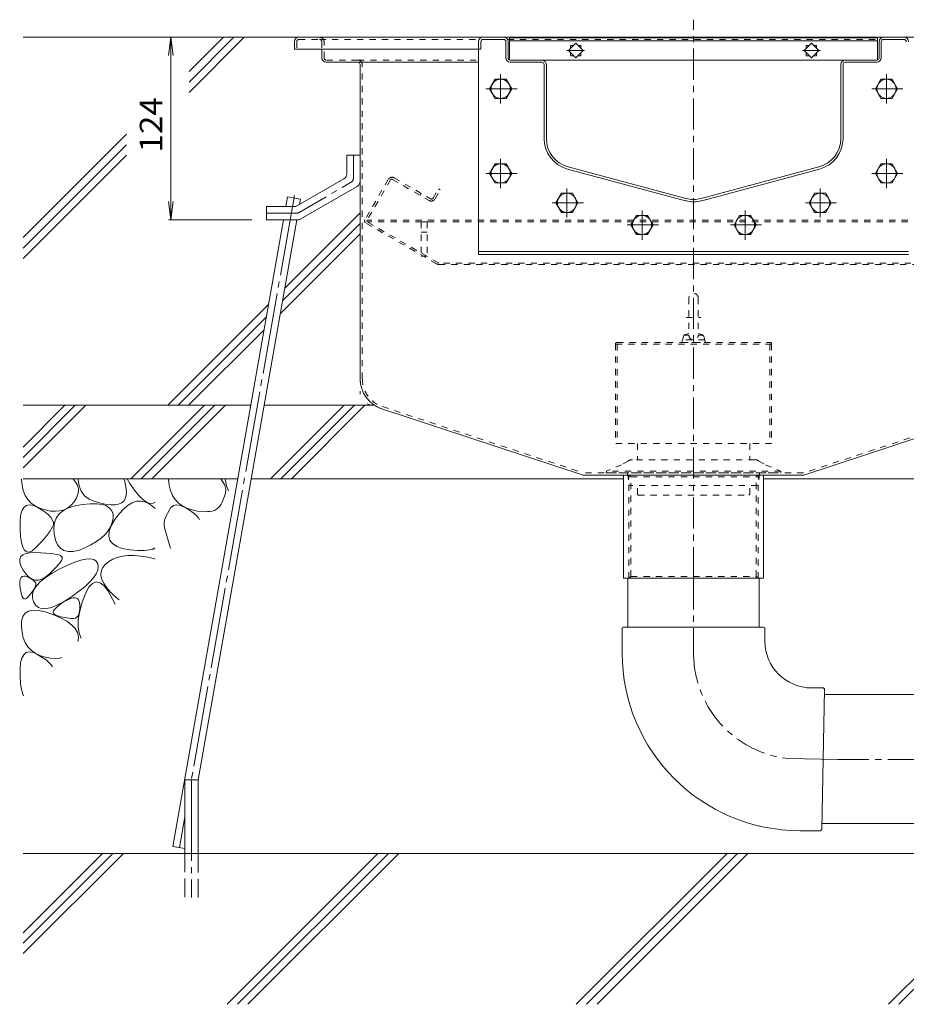
# Model space of a CAD drawing. Units: millimetres. Extents: x -1950 to 1970, y -1376 to 1315.
# Drawn here: x -140 to 462, y -794 to -125 of the extents above; entities that cross this region are included whole.
import ezdxf

# ---------------------------------------------------------------- set-up
doc = ezdxf.new("R2010")
doc.units = ezdxf.units.MM
doc.header["$LTSCALE"] = 5
for name, pattern in [('JWW_CENTER1', [6.773333, 4.233333, -0.846667, 0.846667, -0.846667]), ('JWW_CENTER2', [13.546667, 11.006667, -0.846667, 0.846667, -0.846667]), ('JWW_DASHED1', [1.693333, 0.846667, -0.846667]), ('JWW_DASHED3', [3.386667, 2.54, -0.846667]), ('JWW_HOJO', [1.693333, -1.27, 0.423333])]:
    doc.linetypes.add(name, pattern=pattern)
for name, color, linetype in [('5-0', 7, 'Continuous'), ('5-1', 7, 'Continuous'), ('5-3', 7, 'Continuous'), ('5-4', 7, 'Continuous'), ('5-6', 7, 'Continuous'), ('5-8', 7, 'Continuous'), ('5-9', 7, 'Continuous'), ('5-A', 7, 'Continuous'), ('5-B', 7, 'Continuous'), ('5-D', 7, 'Continuous'), ('5-E', 7, 'Continuous')]:
    doc.layers.add(name, color=color, linetype=linetype)
doc.styles.add('ＭＳ ゴシック', font='txt', dxfattribs={"height": 1})

msp = doc.modelspace()

# ---------------------------------------------------------------- linework, layer by layer
at = {"layer": '5-0', "color": 3, "linetype": 'JWW_CENTER1', "lineweight": 5}
msp.add_line((317.7, -504.18), (317.7, -124.75), dxfattribs=at)
at = {"layer": '5-0', "color": 3, "linetype": 'Continuous', "lineweight": 5}
for p, q in [((46.7, -139.68), (46.7, -144.68)), ((49.7, -136.68), (585.7, -136.68)), ((171.7, -139.68), (171.7, -144.68)), ((173.2, -139.68), (173.2, -144.68)), ((188.7, -136.68), (174.7, -136.68)), ((174.7, -138.18), (188.7, -138.18)), ((190.2, -139.68), (190.2, -150.68)), ((191.7, -150.68), (191.7, -139.68)), ((192.7, -137.18), (442.7, -137.18)), ((192.7, -137.18), (192.7, -152.09)), ((192.7, -139.18), (442.7, -139.18)), ((442.7, -137.18), (442.7, -152.09)), ((443.7, -150.68), (443.7, -139.68)), ((445.2, -139.68), (445.2, -150.68)), ((446.7, -136.68), (460.7, -136.68)), ((460.7, -138.18), (446.7, -138.18)), ((46.7, -144.68), (171.7, -144.68)), ((65.2, -144.68), (65.2, -150.68)), ((173.2, -144.68), (171.7, -144.68)), ((237.65, -140.78), (232.7, -145.73)), ((232.7, -145.73), (237.65, -150.68)), ((234.1, -144.33), (234.1, -142.18)), ((234.1, -142.18), (236.25, -142.18)), ((234.1, -149.28), (234.1, -147.13)), ((242.6, -145.73), (237.65, -140.78)), ((237.65, -150.68), (242.6, -145.73)), ((239.05, -142.18), (241.2, -142.18)), ((241.2, -142.18), (241.2, -144.33)), ((241.2, -147.13), (241.2, -149.28)), ((397.75, -140.78), (392.8, -145.73)), ((392.8, -145.73), (397.75, -150.68)), ((394.2, -144.33), (394.2, -142.18)), ((394.2, -142.18), (396.35, -142.18)), ((394.2, -149.28), (394.2, -147.13)), ((402.7, -145.73), (397.75, -140.78)), ((397.75, -150.68), (402.7, -145.73)), ((399.15, -142.18), (401.3, -142.18)), ((401.3, -142.18), (401.3, -144.33)), ((401.3, -147.13), (401.3, -149.28)), ((89.7, -153.68), (68.2, -153.68)), ((89.7, -153.68), (171.7, -153.68)), ((214.7, -152.18), (193.2, -152.18)), ((214.7, -153.68), (193.2, -153.68)), ((214.7, -152.18), (442.2, -152.18)), ((236.25, -149.28), (234.1, -149.28)), ((241.2, -149.28), (239.05, -149.28)), ((396.35, -149.28), (394.2, -149.28)), ((401.3, -149.28), (399.15, -149.28)), ((420.7, -152.18), (442.2, -152.18)), ((420.7, -153.68), (442.2, -153.68)), ((91.2, -155.18), (91.2, -368.63)), ((216.2, -205.48), (216.2, -155.18)), ((217.7, -205.48), (217.7, -155.18)), ((417.7, -205.48), (417.7, -155.18)), ((419.2, -205.48), (419.2, -155.18)), ((312.13, -247.69), (232.13, -226.25)), ((312.52, -246.24), (232.52, -224.8)), ((322.87, -246.24), (402.87, -224.8)), ((323.26, -247.69), (403.26, -226.25)), ((242.81, -434.18), (105.97, -389.05)), ((392.59, -434.18), (529.43, -389.05)), ((392.7, -434.18), (242.81, -434.18)), ((270.2, -504.18), (270.2, -434.18)), ((365.2, -434.18), (365.2, -504.18)), ((365.2, -504.18), (270.2, -504.18))]:
    msp.add_line(p, q, dxfattribs=at)
at = {"layer": '5-0', "color": 3, "linetype": 'JWW_DASHED1', "lineweight": 5}
for p, q in [((48.2, -139.68), (48.2, -144.68)), ((49.7, -138.18), (63.7, -138.18)), ((63.7, -138.18), (172.1, -138.18)), ((65.2, -139.68), (65.2, -144.68)), ((66.7, -150.68), (66.7, -139.68)), ((191.3, -138.18), (444.1, -138.18)), ((89.7, -152.18), (68.2, -152.18)), ((89.7, -152.18), (171.7, -152.18)), ((92.7, -368.63), (92.7, -155.18)), ((106.43, -387.62), (243.05, -432.68)), ((528.96, -387.62), (392.35, -432.68)), ((392.35, -432.68), (243.05, -432.68)), ((273.8, -504.18), (273.8, -434.18)), ((273.8, -434.18), (275.2, -435.38)), ((361.6, -434.18), (360.2, -435.38)), ((361.6, -504.18), (361.6, -434.18)), ((275.2, -435.38), (360.2, -435.38)), ((275.2, -502.98), (275.2, -435.38)), ((360.2, -502.98), (360.2, -435.38)), ((273.8, -504.18), (275.2, -502.98)), ((275.2, -502.98), (360.2, -502.98)), ((361.6, -504.18), (360.2, -502.98))]:
    msp.add_line(p, q, dxfattribs=at)
at = {"layer": '5-0', "color": 3, "linetype": 'JWW_HOJO', "lineweight": 5}
for p, q in [((213.7, -136.68), (421.7, -136.68)), ((91.2, -368.63), (91.2, -384.18)), ((105.97, -389.05), (91.2, -384.18))]:
    msp.add_line(p, q, dxfattribs=at)
at = {"layer": '5-0', "color": 7, "linetype": 'JWW_CENTER1', "lineweight": 5}
for p, q in [((243.71, -145.73), (231.52, -145.73)), ((403.81, -145.73), (391.62, -145.73))]:
    msp.add_line(p, q, dxfattribs=at)
at = {"layer": '5-0', "color": 2, "linetype": 'Continuous', "lineweight": 5}
for p, q in [((82.2, -216.68), (82.2, -229.37)), ((91.2, -216.68), (82.2, -216.68)), ((91.2, -216.68), (91.2, -234.56)), ((47.6, -251.68), (80.2, -232.83)), ((50.94, -260.14), (89.2, -238.03)), ((27.7, -251.68), (47.6, -251.68)), ((27.7, -260.68), (27.7, -251.68)), ((27.7, -260.68), (48.94, -260.68))]:
    msp.add_line(p, q, dxfattribs=at)
at = {"layer": '5-0', "color": 2, "linetype": 'JWW_CENTER1', "lineweight": 5}
for p, q in [((86.7, -231.97), (86.7, -216.68)), ((49.74, -255.64), (84.7, -235.43)), ((47.73, -256.18), (27.7, -256.18))]:
    msp.add_line(p, q, dxfattribs=at)
at = {"layer": '5-0', "color": 2, "linetype": 'JWW_DASHED1', "lineweight": 5}
for p, q in [((110.27, -233.26), (94.4, -260.75)), ((111.82, -233.57), (95.88, -261.19)), ((113.18, -233.21), (138.08, -247.58)), ((114.37, -232.16), (139.09, -246.43)), ((140.72, -245.99), (144.37, -239.67)), ((142.17, -246.48), (145.67, -240.42)), ((145.67, -240.42), (144.37, -239.67)), ((132.01, -244.08), (132.76, -242.78)), ((143.18, -290.64), (94.95, -262.79)), ((539.44, -261.04), (95.96, -261.04)), ((539.4, -262.04), (96, -262.04)), ((144.29, -289.95), (96.13, -262.14)), ((490.75, -290.04), (144.64, -290.04)), ((144.68, -291.04), (490.71, -291.04))]:
    msp.add_line(p, q, dxfattribs=at)
at = {"layer": '5-0', "color": 3, "linetype": 'Continuous', "lineweight": 5}
for centre, radius, start, end in [((49.7, -139.68), 3, 90, 180), ((174.7, -139.68), 3, 90, 180), ((174.7, -139.68), 1.5, 90, 180), ((188.7, -139.68), 3, 0, 90), ((188.7, -139.68), 1.5, 0, 90), ((446.7, -139.68), 3, 90, 180), ((446.7, -139.68), 1.5, 90, 180), ((460.7, -139.68), 3, 0, 90), ((460.7, -139.68), 1.5, 0, 90), ((68.2, -150.68), 3, 180, 270), ((89.7, -155.18), 1.5, 0, 90), ((193.2, -150.68), 3, 180, 270), ((193.2, -150.68), 1.5, 180, 270), ((214.7, -155.18), 3, 0, 90), ((214.7, -155.18), 1.5, 0, 90), ((420.7, -155.18), 3, 90, 180), ((420.7, -155.18), 1.5, 90, 180), ((442.2, -150.68), 1.5, 270, 0), ((442.2, -150.68), 3, 270, 0), ((237.7, -205.48), 21.5, 180, 255), ((237.7, -205.48), 20, 180, 255), ((397.7, -205.48), 20, 285, 0), ((397.7, -205.48), 21.5, 285, 0), ((317.7, -226.92), 20, 255, 285), ((317.7, -226.92), 21.5, 255, 285), ((112.7, -368.63), 21.5, 180, 251.7475)]:
    msp.add_arc(centre, radius, start, end, dxfattribs=at)
at = {"layer": '5-0', "color": 3, "linetype": 'JWW_DASHED1', "lineweight": 5}
for centre, radius, start, end in [((49.7, -139.68), 1.5, 90, 180), ((63.7, -139.68), 3, 0, 90), ((63.7, -139.68), 1.5, 0, 90), ((68.2, -150.68), 1.5, 180, 270), ((89.7, -155.18), 3, 0, 90), ((112.7, -368.63), 20, 180, 251.7475)]:
    msp.add_arc(centre, radius, start, end, dxfattribs=at)
at = {"layer": '5-0', "color": 2, "linetype": 'Continuous', "lineweight": 5}
for centre, start, end in [((78.2, -229.37), 300.02939, 0), ((87.2, -234.56), 300.02939, 0), ((48.94, -256.68), 270, 300.02939)]:
    msp.add_arc(centre, 4, start, end, dxfattribs=at)
at = {"layer": '5-0', "color": 2, "linetype": 'JWW_CENTER1', "lineweight": 5}
for centre, start, end in [((82.7, -231.97), 300.02927, 0), ((47.73, -252.18), 270, 300.02957)]:
    msp.add_arc(centre, 4, start, end, dxfattribs=at)
at = {"layer": '5-0', "color": 2, "linetype": 'JWW_DASHED1', "lineweight": 5}
for centre, radius, start, end in [((112.87, -234.76), 3, 60, 150), ((112.68, -234.07), 1, 60, 150), ((139.58, -244.98), 3, 240, 330), ((139.69, -245.39), 1.2, 240, 330), ((95.7, -261.5), 1.5, 150, 240), ((96.48, -261.54), 0.7, 150, 240), ((144.68, -288.04), 3, 240, 270), ((144.64, -289.34), 0.7, 240, 270)]:
    msp.add_arc(centre, radius, start, end, dxfattribs=at)
at = {"layer": '5-1', "color": 3, "linetype": 'JWW_DASHED1', "lineweight": 5}
for p, q in [((312.69, -326.98), (322.7, -326.98)), ((264.7, -344.98), (264.7, -412.68)), ((370.7, -345.18), (264.7, -345.18)), ((265.7, -343.98), (369.7, -343.98)), ((265.9, -345.18), (265.9, -412.68)), ((369.5, -345.18), (369.5, -412.68)), ((370.7, -344.98), (370.7, -412.68)), ((370.7, -412.68), (264.7, -412.68))]:
    msp.add_line(p, q, dxfattribs=at)
for centre, start, end in [((265.7, -344.98), 90, 180), ((369.7, -344.98), 0, 90)]:
    msp.add_arc(centre, 1, start, end, dxfattribs=at)
at = {"layer": '5-3', "color": 4, "linetype": 'JWW_DASHED1', "lineweight": 5}
for p, q in [((132.7, -262.18), (132.7, -285.28)), ((136.7, -262.18), (132.7, -262.18)), ((136.7, -262.18), (136.7, -285.28)), ((132.7, -269.05), (136.7, -269.05)), ((132.7, -285.28), (136.7, -285.28))]:
    msp.add_line(p, q, dxfattribs=at)
at = {"layer": '5-4', "color": 7, "linetype": 'Continuous', "lineweight": 5}
for p, q in [((-37.4, -136.68), (-39.03, -149.07)), ((-37.4, -136.68), (-35.77, -149.07)), ((-37.4, -136.68), (-37.4, -260.68)), ((-37.4, -260.68), (-39.03, -248.28)), ((-37.4, -260.68), (-35.77, -248.28)), ((-38.9, -260.68), (17.6, -260.68))]:
    msp.add_line(p, q, dxfattribs=at)
at = {"layer": '5-4', "color": 2, "linetype": 'Continuous', "lineweight": 5}
for p, q in [((182.9, -165.18), (179.14, -171.68)), ((190.4, -165.18), (182.9, -165.18)), ((194.15, -171.68), (190.4, -165.18)), ((444.99, -165.18), (441.24, -171.68)), ((452.5, -165.18), (444.99, -165.18)), ((456.25, -171.68), (452.5, -165.18)), ((179.14, -171.68), (182.9, -178.18)), ((190.4, -178.18), (194.15, -171.68)), ((441.24, -171.68), (444.99, -178.18)), ((452.5, -178.18), (456.25, -171.68)), ((182.9, -178.18), (190.4, -178.18)), ((444.99, -178.18), (452.5, -178.18)), ((182.9, -222.68), (179.14, -229.18)), ((190.4, -222.68), (182.9, -222.68)), ((194.15, -229.18), (190.4, -222.68)), ((444.99, -222.68), (441.24, -229.18)), ((452.5, -222.68), (444.99, -222.68)), ((456.25, -229.18), (452.5, -222.68)), ((179.14, -229.18), (182.9, -235.68)), ((190.4, -235.68), (194.15, -229.18)), ((441.24, -229.18), (444.99, -235.68)), ((452.5, -235.68), (456.25, -229.18)), ((182.9, -235.68), (190.4, -235.68)), ((444.99, -235.68), (452.5, -235.68)), ((227.94, -242.68), (224.19, -249.18)), ((235.45, -242.68), (227.94, -242.68)), ((239.2, -249.18), (235.45, -242.68)), ((399.95, -242.68), (396.19, -249.18)), ((407.45, -242.68), (399.95, -242.68)), ((411.2, -249.18), (407.45, -242.68)), ((224.19, -249.18), (227.94, -255.68)), ((235.45, -255.68), (239.2, -249.18)), ((396.19, -249.18), (399.95, -255.68)), ((407.45, -255.68), (411.2, -249.18)), ((227.94, -255.68), (235.45, -255.68)), ((399.95, -255.68), (407.45, -255.68))]:
    msp.add_line(p, q, dxfattribs=at)
at = {"layer": '5-4', "color": 2, "linetype": 'JWW_CENTER1', "lineweight": 5}
for p, q in [((186.65, -161.82), (186.65, -181.73)), ((448.75, -161.82), (448.75, -181.73)), ((176.65, -171.68), (197.83, -171.68)), ((438.75, -171.68), (459.93, -171.68)), ((186.65, -219.32), (186.65, -239.23)), ((448.75, -219.32), (448.75, -239.23)), ((176.65, -229.18), (197.83, -229.18)), ((438.75, -229.18), (459.93, -229.18)), ((231.7, -239.32), (231.7, -259.23)), ((403.7, -239.32), (403.7, -259.23)), ((221.7, -249.18), (242.88, -249.18)), ((393.7, -249.18), (414.88, -249.18))]:
    msp.add_line(p, q, dxfattribs=at)
at = {"layer": '5-4', "color": 2, "linetype": 'Continuous', "lineweight": 5}
for centre in [(186.65, -171.68), (448.75, -171.68), (186.65, -229.18), (448.75, -229.18), (231.7, -249.18), (403.7, -249.18)]:
    msp.add_circle(centre, 6.5, dxfattribs=at)
at = {"layer": '5-6', "color": 6, "linetype": 'Continuous', "lineweight": 5}
for p, q in [((171.7, -144.68), (171.7, -284.18)), ((172, -144.68), (171.7, -144.68)), ((40.7, -251.68), (41.88, -245.02)), ((50.74, -246.58), (41.88, -245.02)), ((50.1, -250.24), (50.74, -246.58)), ((-35.95, -686.4), (39.12, -260.68)), ((-18.83, -641.13), (48.25, -260.68)), ((463.7, -282.18), (171.7, -282.18)), ((463.7, -284.18), (171.7, -284.18)), ((-137.7, -415.07), (-109.31, -386.68)), ((-95.17, -386.68), (-137.7, -429.21)), ((-102.24, -386.68), (-137.7, -422.14)), ((-64.48, -436.68), (-14.48, -386.68)), ((-7.41, -386.68), (-57.41, -436.68)), ((-0.34, -386.68), (-50.34, -436.68)), ((30.35, -436.68), (80.35, -386.68)), ((87.42, -386.68), (37.42, -436.68)), ((94.49, -386.68), (44.49, -436.68)), ((-50.34, -436.68), (-46.02, -432.36)), ((-27.83, -691.13), (-27.83, -641.13)), ((-27.83, -641.13), (-18.83, -641.13)), ((-18.83, -691.13), (-18.83, -641.13)), ((-35.95, -686.4), (-27.83, -687.84)), ((-137.7, -745.08), (-83.75, -691.13)), ((-137.7, -759.22), (-69.61, -691.13)), ((-137.7, -752.15), (-76.68, -691.13)), ((738.59, -691.13), (-137.7, -691.13)), ((0.85, -793.63), (103.35, -691.13)), ((7.92, -793.63), (110.42, -691.13)), ((14.99, -793.63), (117.49, -691.13)), ((237.98, -793.63), (340.48, -691.13)), ((245.06, -793.63), (347.56, -691.13)), ((252.13, -793.63), (354.63, -691.13)), ((450.12, -793.63), (552.62, -691.13)), ((457.19, -793.63), (559.69, -691.13))]:
    msp.add_line(p, q, dxfattribs=at)
at = {"layer": '5-6', "color": 6, "linetype": 'JWW_CENTER2', "lineweight": 5}
for p, q in [((46.6, -244.13), (-23.4, -641.13)), ((-23.33, -641.13), (-23.33, -721.13)), ((-27.83, -666.25), (-31.52, -687.19))]:
    msp.add_line(p, q, dxfattribs=at)
at = {"layer": '5-6', "color": 6, "linetype": 'JWW_DASHED3', "lineweight": 5}
for p, q in [((-27.83, -691.13), (-27.83, -721.13)), ((-18.83, -721.13), (-18.83, -691.13))]:
    msp.add_line(p, q, dxfattribs=at)
at = {"layer": '5-8', "color": 6, "linetype": 'Continuous', "lineweight": 5}
for p, q in [((49.7, -136.68), (-137.7, -136.68)), ((-24.96, -160.04), (-1.6, -136.68)), ((-24.96, -167.11), (5.47, -136.68)), ((-24.96, -174.18), (12.55, -136.68)), ((-137.7, -272.78), (-67.49, -202.58)), ((-137.7, -279.86), (-67.49, -209.65)), ((-137.7, -286.93), (-67.49, -216.72)), ((40.06, -307.15), (91.2, -256.02)), ((38.55, -315.74), (91.2, -263.09)), ((37.03, -324.32), (91.2, -270.16)), ((-39.46, -386.68), (28.96, -318.25)), ((-32.39, -386.68), (27.45, -326.83)), ((-25.32, -386.68), (25.94, -335.42)), ((-137.7, -386.68), (16.9, -386.68)), ((26.04, -386.68), (101.02, -386.68)), ((-137.7, -436.68), (8.08, -436.68)), ((17.22, -436.68), (270.2, -436.68)), ((365.2, -436.68), (620.17, -436.68))]:
    msp.add_line(p, q, dxfattribs=at)
at = {"layer": '5-8', "color": 3, "linetype": 'JWW_DASHED1', "lineweight": 5}
for p, q in [((443.7, -150.68), (443.7, -139.68)), ((445.2, -139.68), (445.2, -150.68)), ((446.7, -136.68), (463.7, -136.68))]:
    msp.add_line(p, q, dxfattribs=at)
at = {"layer": '5-9', "color": 2, "linetype": 'JWW_DASHED1', "lineweight": 5}
for p, q in [((279.55, -412.68), (279.55, -423.68)), ((355.85, -412.68), (355.85, -423.68)), ((279.55, -447.18), (279.55, -441.18)), ((355.85, -447.18), (355.85, -441.18)), ((279.55, -447.18), (280.05, -447.68)), ((280.05, -447.68), (355.35, -447.68)), ((355.85, -447.18), (355.35, -447.68))]:
    msp.add_line(p, q, dxfattribs=at)
at = {"layer": '5-9', "color": 6, "linetype": 'Continuous', "lineweight": 5}
for p, q in [((273.15, -504.18), (273.15, -537.4)), ((362.25, -504.18), (362.25, -537.4)), ((269.2, -538.4), (269.2, -554.93)), ((270.2, -537.4), (365.2, -537.4)), ((273.76, -537.4), (361.64, -537.4)), ((366.2, -538.4), (366.2, -547.05)), ((405.64, -578.7), (397.85, -578.7)), ((406.64, -579.72), (404.72, -674.7)), ((406.57, -583.25), (646.02, -583.25)), ((405.68, -627.19), (405.68, -627.19)), ((404.79, -670.72), (656.22, -670.72)), ((403.72, -675.68), (389.95, -675.68))]:
    msp.add_line(p, q, dxfattribs=at)
at = {"layer": '5-9', "color": 6, "linetype": 'JWW_CENTER1', "lineweight": 5}
for p, q in [((317.7, -504.18), (317.7, -555.18)), ((415.68, -627.39), (757.89, -627.39))]:
    msp.add_line(p, q, dxfattribs=at)
at = {"layer": '5-9', "color": 6, "linetype": 'JWW_CENTER2', "lineweight": 5}
msp.add_line((415.68, -627.39), (381.66, -626.7), dxfattribs=at)
at = {"layer": '5-9', "color": 6, "linetype": 'Continuous', "lineweight": 5}
for centre, radius, start, end in [((270.2, -538.4), 1, 90, 180), ((365.2, -538.4), 1, 0, 90), ((397.85, -547.05), 31.65, 180, 270), ((389.95, -554.93), 120.75, 180, 270), ((405.64, -579.7), 1, 358.84039, 90), ((403.72, -674.68), 1, 270, 358.84039)]:
    msp.add_arc(centre, radius, start, end, dxfattribs=at)
at = {"layer": '5-9', "color": 6, "linetype": 'JWW_CENTER1', "lineweight": 5}
msp.add_arc((389.95, -554.93), 72.25, 180, 263.41345, dxfattribs=at)
at = {"layer": '5-A', "color": 2, "linetype": 'Continuous', "lineweight": 5}
for p, q in [((278.95, -257.68), (275.19, -264.18)), ((286.45, -257.68), (278.95, -257.68)), ((290.2, -264.18), (286.45, -257.68)), ((348.95, -257.68), (345.19, -264.18)), ((356.45, -257.68), (348.95, -257.68)), ((360.2, -264.18), (356.45, -257.68)), ((275.19, -264.18), (278.95, -270.68)), ((286.45, -270.68), (290.2, -264.18)), ((345.19, -264.18), (348.95, -270.68)), ((356.45, -270.68), (360.2, -264.18)), ((278.95, -270.68), (286.45, -270.68)), ((348.95, -270.68), (356.45, -270.68))]:
    msp.add_line(p, q, dxfattribs=at)
at = {"layer": '5-A', "color": 2, "linetype": 'JWW_DASHED1', "lineweight": 5}
for p, q in [((314.55, -313.67), (314.55, -338.98)), ((320.85, -313.67), (320.85, -338.98)), ((310.75, -340.06), (309.7, -343.98)), ((311.47, -338.98), (314.55, -338.98)), ((312.11, -338.66), (314.55, -337.93)), ((323.29, -338.66), (320.85, -337.93)), ((320.85, -338.98), (323.92, -338.98)), ((324.65, -340.06), (325.7, -343.98)), ((309.7, -343.98), (325.7, -343.98)), ((325.25, -342.3), (310.15, -342.3))]:
    msp.add_line(p, q, dxfattribs=at)
at = {"layer": '5-A', "color": 2, "linetype": 'Continuous', "lineweight": 5}
for centre in [(282.7, -264.18), (352.7, -264.18)]:
    msp.add_circle(centre, 6.5, dxfattribs=at)
at = {"layer": '5-A', "color": 2, "linetype": 'JWW_DASHED1', "lineweight": 5}
for centre, radius, start, end in [((317.7, -313.83), 3.15, 2.9428, 177.0572), ((312.68, -340.58), 2, 106.7148, 165.0005), ((317.7, -339.14), 3.15, 177.0572, 2.9428), ((322.72, -340.58), 2, 14.9995, 73.28537)]:
    msp.add_arc(centre, radius, start, end, dxfattribs=at)
at = {"layer": '5-B', "color": 4, "linetype": 'JWW_DASHED1', "lineweight": 5}
for p, q in [((268.85, -427.1), (258.51, -431.49)), ((273.61, -424.35), (268.85, -427.1)), ((359.28, -423.68), (276.11, -423.68)), ((361.78, -424.35), (366.54, -427.1)), ((366.54, -427.1), (376.88, -431.49)), ((258.51, -431.49), (258.37, -432.68)), ((258.37, -432.68), (377.03, -432.68)), ((376.88, -431.49), (258.51, -431.49)), ((272.93, -433.11), (273.83, -440.74)), ((362.46, -433.11), (361.57, -440.74)), ((376.88, -431.49), (377.03, -432.68)), ((361.07, -441.18), (274.33, -441.18))]:
    msp.add_line(p, q, dxfattribs=at)
for centre, radius, start, end in [((276.11, -428.68), 5, 90, 120), ((359.28, -428.68), 5, 60, 90), ((272.44, -433.17), 0.5, 6.70202, 90), ((362.96, -433.17), 0.5, 90, 173.29798), ((274.33, -440.68), 0.5, 186.70202, 270), ((361.07, -440.68), 0.5, 270, 353.29798)]:
    msp.add_arc(centre, radius, start, end, dxfattribs=at)
at = {"layer": '5-D', "color": 2, "linetype": 'JWW_CENTER1', "lineweight": 5}
for p, q in [((282.7, -254.32), (282.7, -274.23)), ((352.7, -254.32), (352.7, -274.23)), ((272.7, -264.18), (293.88, -264.18)), ((342.7, -264.18), (363.88, -264.18))]:
    msp.add_line(p, q, dxfattribs=at)
at = {"layer": '5-E', "color": 2, "linetype": 'Continuous', "lineweight": 5}
for p, q in [((-138.9, -437.01), (-138.89, -436.68)), ((-138.45, -441.05), (-138.9, -437.01)), ((-137.55, -444.67), (-138.45, -441.05)), ((-103.94, -436.68), (-102.31, -438.37)), ((-102.31, -438.37), (-100.75, -441.02)), ((-100.75, -441.02), (-100.07, -443.77)), ((-100.32, -436.68), (-100.33, -437.19)), ((-100.33, -437.19), (-99.66, -441.49)), ((-68.7, -438.53), (-69.28, -436.68)), ((-67.87, -442.24), (-68.7, -438.53)), ((-65.2, -439.87), (-67.09, -436.68)), ((-62.08, -444.42), (-65.2, -439.87)), ((-38.9, -437.01), (-38.89, -436.68)), ((-38.45, -441.05), (-38.9, -437.01)), ((-37.55, -444.67), (-38.45, -441.05)), ((-3.31, -436.68), (-0.75, -441.02)), ((-0.75, -441.02), (-0.07, -443.77)), ((-0.41, -436.68), (0.34, -441.49)), ((-136.21, -447.88), (-137.55, -444.67)), ((-134.42, -450.68), (-136.21, -447.88)), ((-100.3, -446.63), (-101.41, -449.59)), ((-100.07, -443.77), (-100.3, -446.63)), ((-99.66, -441.49), (-98.18, -445.13)), ((-98.18, -445.13), (-95.9, -448.12)), ((-95.9, -448.12), (-92.81, -450.45)), ((-68.28, -450.15), (-67.66, -448.05)), ((-67.52, -445.41), (-67.87, -442.24)), ((-67.66, -448.05), (-67.52, -445.41)), ((-59.16, -448.05), (-62.08, -444.42)), ((-56.43, -450.74), (-59.16, -448.05)), ((-36.21, -447.88), (-37.55, -444.67)), ((-34.42, -450.68), (-36.21, -447.88)), ((-2.5, -452.48), (-0.3, -446.63)), ((-0.07, -443.77), (-0.3, -446.63)), ((0.34, -441.49), (1.72, -444.9)), ((-137.28, -456.12), (-135.55, -454.74)), ((-135.55, -454.74), (-133.37, -454.29)), ((-132.19, -453.08), (-134.42, -450.68)), ((-133.37, -454.29), (-130.75, -454.74)), ((-129.51, -455.06), (-132.19, -453.08)), ((-130.75, -454.74), (-127.69, -456.12)), ((-105.09, -454.62), (-107.35, -456.39)), ((-103.11, -452.35), (-105.09, -454.62)), ((-101.41, -449.59), (-103.11, -452.35)), ((-102.44, -455.04), (-97.33, -454.13)), ((-97.33, -454.13), (-92.19, -453.67)), ((-92.81, -450.45), (-88.92, -452.12)), ((-92.19, -453.67), (-87.78, -453.68)), ((-88.92, -452.12), (-84.84, -453.26)), ((-87.78, -453.68), (-84.09, -454.15)), ((-84.84, -453.26), (-81.19, -454.01)), ((-84.09, -454.15), (-81.14, -455.08)), ((-81.19, -454.01), (-77.96, -454.36)), ((-77.96, -454.36), (-75.17, -454.31)), ((-75.17, -454.31), (-72.8, -453.87)), ((-72.8, -453.87), (-70.87, -453.03)), ((-70.87, -453.03), (-69.36, -451.79)), ((-69.38, -457.1), (-66.44, -454.6)), ((-69.36, -451.79), (-68.28, -450.15)), ((-66.44, -454.6), (-63.53, -452.88)), ((-63.53, -452.88), (-60.64, -451.92)), ((-60.64, -451.92), (-57.79, -451.72)), ((-57.79, -451.72), (-54.96, -452.29)), ((-53.9, -452.51), (-56.43, -450.74)), ((-54.96, -452.29), (-52.16, -453.62)), ((-51.57, -453.34), (-53.9, -452.51)), ((-52.16, -453.62), (-49.57, -455.45)), ((-49.43, -453.24), (-51.57, -453.34)), ((-48.02, -452.49), (-49.43, -453.24)), ((-37.28, -456.12), (-35.55, -454.74)), ((-35.55, -454.74), (-33.37, -454.29)), ((-32.19, -453.08), (-34.42, -450.68)), ((-33.37, -454.29), (-30.75, -454.74)), ((-29.51, -455.06), (-32.19, -453.08)), ((-30.75, -454.74), (-27.69, -456.12)), ((-139.41, -461.62), (-138.56, -458.41)), ((-138.56, -458.41), (-137.28, -456.12)), ((-126.39, -456.63), (-129.51, -455.06)), ((-127.69, -456.12), (-124.66, -457.93)), ((-122.82, -457.8), (-126.39, -456.63)), ((-124.66, -457.93), (-122.14, -459.7)), ((-119.17, -458.51), (-122.82, -457.8)), ((-122.14, -459.7), (-120.12, -461.42)), ((-120.12, -461.42), (-118.62, -463.09)), ((-115.79, -458.73), (-119.17, -458.51)), ((-112.7, -458.44), (-115.79, -458.73)), ((-115.17, -463.29), (-113.15, -460.54)), ((-113.15, -460.54), (-110.35, -458.25)), ((-109.88, -457.67), (-112.7, -458.44)), ((-110.35, -458.25), (-106.78, -456.42)), ((-107.35, -456.39), (-109.88, -457.67)), ((-106.78, -456.42), (-102.44, -455.04)), ((-81.14, -455.08), (-78.91, -456.48)), ((-78.91, -456.48), (-77.41, -458.33)), ((-77.41, -458.33), (-76.64, -460.65)), ((-76.64, -460.65), (-76.6, -463.43)), ((-75.35, -464.37), (-72.35, -460.35)), ((-72.35, -460.35), (-69.38, -457.1)), ((-49.57, -455.45), (-48.02, -456.86)), ((-40.7, -462.21), (-37.28, -456.12)), ((-26.39, -456.63), (-29.51, -455.06)), ((-27.69, -456.12), (-24.66, -457.93)), ((-22.82, -457.8), (-26.39, -456.63)), ((-24.66, -457.93), (-22.14, -459.7)), ((-19.17, -458.51), (-22.82, -457.8)), ((-22.14, -459.7), (-20.12, -461.42)), ((-20.12, -461.42), (-18.62, -463.09)), ((-12.49, -458.94), (-19.17, -458.51)), ((-139.81, -465.75), (-139.41, -461.62)), ((-139.77, -470.8), (-139.81, -465.75)), ((-118.62, -463.09), (-117.63, -464.72)), ((-117.16, -467.85), (-117.69, -469.34)), ((-117.63, -464.72), (-117.14, -466.31)), ((-117.14, -466.31), (-117.16, -467.85)), ((-116.88, -470.17), (-116.41, -466.5)), ((-116.41, -466.5), (-115.17, -463.29)), ((-77.18, -466.38), (-78.29, -469.21)), ((-77.82, -468.55), (-75.35, -464.37)), ((-76.6, -463.43), (-77.18, -466.38)), ((-18.62, -463.09), (-17.81, -464.43)), ((-139.38, -475.82), (-139.77, -470.8)), ((-120.86, -474.16), (-122.28, -475.95)), ((-119.63, -472.46), (-120.86, -474.16)), ((-118.57, -470.85), (-119.63, -472.46)), ((-117.69, -469.34), (-118.57, -470.85)), ((-116.58, -474.3), (-116.88, -470.17)), ((-115.65, -478.26), (-116.58, -474.3)), ((-82.06, -474.5), (-84.73, -476.96)), ((-79.91, -471.91), (-82.06, -474.5)), ((-78.29, -469.21), (-79.91, -471.91)), ((-79.55, -475.52), (-79.22, -472.26)), ((-79.22, -472.26), (-77.82, -468.55)), ((-41.6, -469.84), (-37.86, -482.97)), ((-138.74, -479.88), (-139.38, -475.82)), ((-137.86, -482.97), (-138.74, -479.88)), ((-125.66, -479.8), (-127.63, -481.86)), ((-123.88, -477.83), (-125.66, -479.8)), ((-122.28, -475.95), (-123.88, -477.83)), ((-114.25, -481.42), (-115.65, -478.26)), ((-112.37, -483.78), (-114.25, -481.42)), ((-91.63, -481.51), (-95.86, -483.6)), ((-87.92, -479.29), (-91.63, -481.51)), ((-84.73, -476.96), (-87.92, -479.29)), ((-78.8, -478.32), (-79.55, -475.52)), ((-76.98, -480.66), (-78.8, -478.32)), ((-74.09, -482.54), (-76.98, -480.66)), ((-139.35, -489.5), (-137.95, -488.21)), ((-137.95, -488.21), (-135.83, -487.32)), ((-136.74, -485.11), (-137.86, -482.97)), ((-135.36, -486.28), (-136.74, -485.11)), ((-135.83, -487.32), (-132.98, -486.83)), ((-133.74, -486.49), (-135.36, -486.28)), ((-131.88, -485.73), (-133.74, -486.49)), ((-132.98, -486.83), (-129.4, -486.74)), ((-129.77, -484.01), (-131.88, -485.73)), ((-127.63, -481.86), (-129.77, -484.01)), ((-129.4, -486.74), (-125.66, -486.88)), ((-125.66, -486.88), (-122.36, -487.07)), ((-122.36, -487.07), (-119.49, -487.31)), ((-119.49, -487.31), (-117.04, -487.62)), ((-117.04, -487.62), (-115.02, -487.97)), ((-115.02, -487.97), (-113.43, -488.39)), ((-110.02, -485.34), (-112.37, -483.78)), ((-107.19, -486.11), (-110.02, -485.34)), ((-103.89, -486.07), (-107.19, -486.11)), ((-100.11, -485.24), (-103.89, -486.07)), ((-95.86, -483.6), (-100.11, -485.24)), ((-70.12, -483.96), (-74.09, -482.54)), ((-65.07, -484.92), (-70.12, -483.96)), ((-59.83, -485.39), (-65.07, -484.92)), ((-55.25, -485.34), (-59.83, -485.39)), ((-55.25, -485.34), (-49.4, -484.5)), ((-48.12, -483.69), (-51.35, -484.78)), ((-48.12, -483.69), (-49.4, -484.5)), ((-37.34, -483.96), (-37.86, -482.97)), ((-140.02, -491.18), (-139.35, -489.5)), ((-139.96, -493.26), (-140.02, -491.18)), ((-139.17, -495.74), (-139.96, -493.26)), ((-112.57, -493.45), (-113.79, -495.05)), ((-113.43, -488.39), (-112.27, -488.85)), ((-111.73, -492.08), (-112.57, -493.45)), ((-112.27, -488.85), (-111.54, -489.38)), ((-111.28, -490.95), (-111.73, -492.08)), ((-111.54, -489.38), (-111.22, -490.04)), ((-111.22, -490.04), (-111.28, -490.95)), ((-107.42, -495.24), (-102.66, -493.25)), ((-102.66, -493.25), (-98.52, -491.88)), ((-98.52, -491.88), (-94.99, -491.13)), ((-94.99, -491.13), (-92.07, -490.99)), ((-92.07, -490.99), (-89.77, -491.47)), ((-89.77, -491.47), (-88.08, -492.58)), ((-88.08, -492.58), (-87.01, -494.29)), ((-87.01, -494.29), (-86.62, -496.42)), ((-81.97, -494.82), (-83.77, -497.08)), ((-79.57, -492.86), (-81.97, -494.82)), ((-76.82, -491.27), (-79.57, -492.86)), ((-73.72, -490.08), (-76.82, -491.27)), ((-70.27, -489.27), (-73.72, -490.08)), ((-66.46, -488.84), (-70.27, -489.27)), ((-62.3, -488.8), (-66.46, -488.84)), ((-57.79, -489.15), (-62.3, -488.8)), ((-52.93, -489.88), (-57.79, -489.15)), ((-48.38, -491.05), (-52.93, -489.88)), ((-48.02, -491.22), (-48.38, -491.05)), ((-137.65, -498.62), (-139.17, -495.74)), ((-135.73, -501.36), (-137.65, -498.62)), ((-133.71, -503.4), (-135.73, -501.36)), ((-122.41, -503.62), (-118.03, -500.75)), ((-119.8, -501.26), (-122.33, -503.33)), ((-117.41, -498.95), (-119.8, -501.26)), ((-118.03, -500.75), (-112.79, -497.85)), ((-115.41, -496.89), (-117.41, -498.95)), ((-113.79, -495.05), (-115.41, -496.89)), ((-112.79, -497.85), (-107.42, -495.24)), ((-88.07, -501.26), (-89.93, -503.97)), ((-86.97, -498.74), (-88.07, -501.26)), ((-86.62, -496.42), (-86.97, -498.74)), ((-84.74, -499.53), (-84.88, -502.17)), ((-83.77, -497.08), (-84.74, -499.53)), ((-139.88, -508.5), (-139.86, -506.51)), ((-139.86, -506.51), (-139.59, -504.94)), ((-139.59, -504.94), (-139.07, -503.79)), ((-139.07, -503.79), (-138.3, -503.06)), ((-138.3, -503.06), (-137.28, -502.75)), ((-137.28, -502.75), (-136.01, -502.86)), ((-136.01, -502.86), (-134.49, -503.39)), ((-134.49, -503.39), (-132.96, -504.13)), ((-131.61, -504.76), (-133.71, -503.4)), ((-132.96, -504.13), (-131.68, -504.87)), ((-131.68, -504.87), (-130.65, -505.61)), ((-129.42, -505.44), (-131.61, -504.76)), ((-130.65, -505.61), (-129.86, -506.34)), ((-129.86, -506.34), (-129.31, -507.08)), ((-127.15, -505.42), (-129.42, -505.44)), ((-129.31, -507.08), (-129.02, -507.82)), ((-129.02, -507.82), (-128.96, -508.56)), ((-128.59, -509.29), (-125.93, -506.47)), ((-124.79, -504.72), (-127.15, -505.42)), ((-125.93, -506.47), (-122.41, -503.62)), ((-122.33, -503.33), (-124.79, -504.72)), ((-92.53, -506.87), (-95.87, -509.97)), ((-90.58, -507.69), (-93, -510.32)), ((-89.93, -503.97), (-92.53, -506.87)), ((-88.06, -506.65), (-90.58, -507.69)), ((-85.42, -507.2), (-88.06, -506.65)), ((-82.68, -509.34), (-85.42, -507.2)), ((-84.88, -502.17), (-84.19, -505.01)), ((-84.19, -505.01), (-82.66, -508.04)), ((-82.66, -508.04), (-80.3, -511.27)), ((-139.65, -510.91), (-139.88, -508.5)), ((-139.25, -513.3), (-139.65, -510.91)), ((-138.78, -515.21), (-139.25, -513.3)), ((-132.53, -514.63), (-133.38, -515.7)), ((-131.76, -513.61), (-132.53, -514.63)), ((-131.07, -512.64), (-131.76, -513.61)), ((-131.39, -517.6), (-131.32, -514.86)), ((-131.32, -514.86), (-130.38, -512.09)), ((-130.47, -511.73), (-131.07, -512.64)), ((-129.95, -510.87), (-130.47, -511.73)), ((-130.38, -512.09), (-128.59, -509.29)), ((-129.51, -510.05), (-129.95, -510.87)), ((-129.15, -509.29), (-129.51, -510.05)), ((-128.96, -508.56), (-129.15, -509.29)), ((-99.97, -513.27), (-104.82, -516.76)), ((-95.87, -509.97), (-99.97, -513.27)), ((-95.31, -514.54), (-97.51, -520.34)), ((-93, -510.32), (-95.31, -514.54)), ((-79.83, -513.06), (-82.68, -509.34)), ((-80.3, -511.27), (-77.11, -514.68)), ((-76.87, -518.37), (-79.83, -513.06)), ((-77.11, -514.68), (-73.09, -518.29)), ((-138.23, -516.66), (-138.78, -515.21)), ((-137.6, -517.63), (-138.23, -516.66)), ((-136.89, -518.13), (-137.6, -517.63)), ((-136.11, -518.16), (-136.89, -518.13)), ((-135.25, -517.72), (-136.11, -518.16)), ((-134.31, -516.81), (-135.25, -517.72)), ((-133.38, -515.7), (-134.31, -516.81)), ((-130.59, -520.31), (-131.39, -517.6)), ((-129.12, -522.62), (-130.59, -520.31)), ((-109.79, -519.95), (-114.26, -522.36)), ((-112.96, -522.26), (-110.46, -520.55)), ((-110.46, -520.55), (-107.86, -519.02)), ((-104.82, -516.76), (-109.79, -519.95)), ((-107.86, -519.02), (-105.59, -517.99)), ((-105.59, -517.99), (-103.67, -517.46)), ((-103.67, -517.46), (-102.09, -517.44)), ((-102.09, -517.44), (-100.86, -517.93)), ((-100.86, -517.93), (-99.97, -518.92)), ((-99.97, -518.92), (-99.42, -520.42)), ((-99.42, -520.42), (-99.22, -522.42)), ((-97.51, -520.34), (-99.26, -526.61)), ((-75.23, -521.84), (-76.87, -518.37)), ((-73.09, -518.29), (-72.27, -518.89)), ((-137.9, -530.15), (-136.31, -527.92)), ((-136.31, -527.92), (-134, -526.49)), ((-134, -526.49), (-130.96, -525.87)), ((-130.96, -525.87), (-127.2, -526.04)), ((-127.15, -524.14), (-129.12, -522.62)), ((-127.2, -526.04), (-122.71, -527.02)), ((-124.67, -524.87), (-127.15, -524.14)), ((-121.7, -524.82), (-124.67, -524.87)), ((-122.71, -527.02), (-117.49, -528.81)), ((-118.23, -523.99), (-121.7, -524.82)), ((-114.26, -522.36), (-118.23, -523.99)), ((-117.19, -527.48), (-116.99, -526.42)), ((-116.81, -528.39), (-117.19, -527.48)), ((-116.99, -526.42), (-116.22, -525.19)), ((-115.86, -529.13), (-116.81, -528.39)), ((-116.22, -525.19), (-114.88, -523.81)), ((-114.88, -523.81), (-112.96, -522.26)), ((-99.26, -526.61), (-100.2, -532.23)), ((-99.7, -527.94), (-100.12, -529.23)), ((-99.41, -526.38), (-99.7, -527.94)), ((-99.25, -524.54), (-99.41, -526.38)), ((-99.22, -522.42), (-99.25, -524.54)), ((-138.9, -537.01), (-138.76, -533.18)), ((-138.76, -533.18), (-137.9, -530.15)), ((-117.49, -528.81), (-112.36, -531.04)), ((-114.33, -529.71), (-115.86, -529.13)), ((-112.57, -530.18), (-114.33, -529.71)), ((-110.91, -530.58), (-112.57, -530.18)), ((-112.36, -531.04), (-108.11, -533.38)), ((-109.35, -530.91), (-110.91, -530.58)), ((-107.9, -531.18), (-109.35, -530.91)), ((-108.11, -533.38), (-104.77, -535.82)), ((-106.54, -531.38), (-107.9, -531.18)), ((-105.29, -531.52), (-106.54, -531.38)), ((-104.14, -531.58), (-105.29, -531.52)), ((-103.09, -531.58), (-104.14, -531.58)), ((-102.15, -531.41), (-103.09, -531.58)), ((-101.34, -530.96), (-102.15, -531.41)), ((-100.67, -530.23), (-101.34, -530.96)), ((-100.12, -529.23), (-100.67, -530.23)), ((-100.2, -532.23), (-100.33, -537.19)), ((-138.45, -541.05), (-138.9, -537.01)), ((-137.55, -544.67), (-138.45, -541.05)), ((-104.77, -535.82), (-102.31, -538.37)), ((-102.31, -538.37), (-100.75, -541.02)), ((-100.75, -541.02), (-100.07, -543.77)), ((-100.33, -537.19), (-99.66, -541.49)), ((-99.66, -541.49), (-98.28, -544.9)), ((-136.21, -547.88), (-137.55, -544.67)), ((-134.42, -550.68), (-136.21, -547.88)), ((-100.3, -546.63), (-100.47, -547.08)), ((-100.07, -543.77), (-100.3, -546.63)), ((-137.28, -556.12), (-135.55, -554.74)), ((-135.55, -554.74), (-133.37, -554.29)), ((-132.19, -553.08), (-134.42, -550.68)), ((-133.37, -554.29), (-130.75, -554.74)), ((-129.51, -555.06), (-132.19, -553.08)), ((-130.75, -554.74), (-127.69, -556.12)), ((-126.39, -556.63), (-129.51, -555.06)), ((-139.81, -565.75), (-139.41, -561.62)), ((-139.41, -561.62), (-138.56, -558.41)), ((-138.56, -558.41), (-137.28, -556.12)), ((-127.69, -556.12), (-124.66, -557.93)), ((-122.82, -557.8), (-126.39, -556.63)), ((-124.66, -557.93), (-122.14, -559.7)), ((-119.17, -558.51), (-122.82, -557.8)), ((-122.14, -559.7), (-120.12, -561.42)), ((-120.12, -561.42), (-118.62, -563.09)), ((-115.79, -558.73), (-119.17, -558.51)), ((-112.7, -558.44), (-115.79, -558.73)), ((-111.5, -558.11), (-112.7, -558.44)), ((-139.77, -570.8), (-139.81, -565.75)), ((-118.62, -563.09), (-117.81, -564.43)), ((-139.38, -575.82), (-139.77, -570.8)), ((-138.74, -579.88), (-139.38, -575.82)), ((-137.86, -582.97), (-138.74, -579.88)), ((-137.34, -583.96), (-137.86, -582.97))]:
    msp.add_line(p, q, dxfattribs=at)
for centre, start, end in [((-11.86, -448.96), 266.3497, 339.38251), ((-31.98, -467.11), 150.68064, 195.87168)]:
    msp.add_arc(centre, 10, start, end, dxfattribs=at)

# ---------------------------------------------------------------- texts
at = {"layer": '5-4', "color": 2, "linetype": 'Continuous', "lineweight": 211, "style": 'ＭＳ ゴシック', "width": 1.083333}
msp.add_text('124', height=15.24, rotation=90, dxfattribs=at).set_placement((-43.22, -214.93))

doc.saveas('drawing.dxf')
